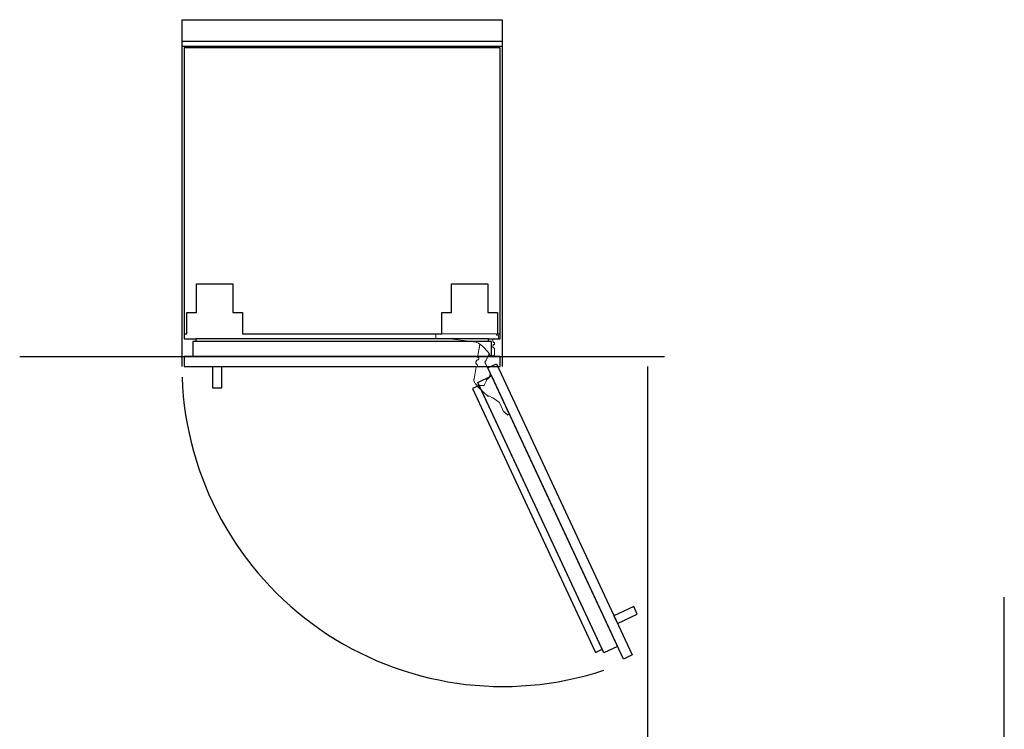
# Model space of a CAD drawing. Units: millimetres. Extents: x -1224 to 1838, y -328 to 3246.
# Drawn here: x -1068 to 777, y 1916 to 3246 of the extents above; entities that cross this region are included whole.
import ezdxf

# ---------------------------------------------------------------- set-up
doc = ezdxf.new("R2010")
doc.units = ezdxf.units.MM
doc.layers.add('FISHER_PAYKEL', color=7, linetype='Continuous', true_color=0x000000)

msp = doc.modelspace()

# ---------------------------------------------------------------- linework, layer by layer
at = {"layer": 'FISHER_PAYKEL', "color": 6, "linetype": 'Continuous', "lineweight": 18, "true_color": 0xfb02ff}
for p, q in [((-173.6, 2654.3), (-171.5, 2654.3)), ((-189.9, 2622.9), (-200, 2633.4)), ((-177.8, 2619.5), (-177.8, 2628.8)), ((-177.8, 2621.3), (-177.8, 2619.5)), ((-186.2, 2582.7), (-195.8, 2603.3)), ((-188, 2586.6), (-195.4, 2602.5)), ((-187.5, 2618.9), (-187.6, 2619.1)), ((-179.5, 2616.7), (-180.9, 2616.1)), ((-212.7, 2595.2), (-216.4, 2572.7)), ((-209.8, 2597.3), (-209.9, 2596.3)), ((-190.9, 2595.7), (-190.9, 2595.7)), ((-216.5, 2572.1), (-216.6, 2571.7)), ((-196.7, 2561.8), (-193.3, 2569.9)), ((-186.7, 2579.7), (-186.2, 2582.5)), ((-213.8, 2563.4), (-212.4, 2562)), ((-209.8, 2560.5), (-208.2, 2559)), ((-208.6, 2560.3), (-200.7, 2560)), ((-189.2, 2540), (-188.6, 2540.6)), ((-188.4, 2540.7), (-181.8, 2537.4)), ((-156.7, 2507.1), (-155.6, 2507.6))]:
    msp.add_line(p, q, dxfattribs=at)
at = {"layer": 'FISHER_PAYKEL', "color": 7, "true_color": 0xffffff}
msp.add_line((109.3, 1842.9), (109.3, 2596), dxfattribs=at)
at = {"layer": 'FISHER_PAYKEL', "color": 1, "true_color": 0xfb0207}
for points in [[(-763.7, 2596), (-763.7, 3196), (-763.7, 3206), (-763.7, 3246), (-163.7, 3246), (-163.7, 3206), (-163.7, 3196), (-163.7, 2596)], [(-763.7, 3206), (-163.7, 3206)], [(-163.7, 3196), (-763.7, 3196)]]:
    msp.add_lwpolyline(points, dxfattribs=at)
at = {"layer": 'FISHER_PAYKEL', "color": 178, "lineweight": -3, "true_color": 0x000000}
msp.add_lwpolyline([(-189.5, 2642.9), (-189.5, 2647.9), (-167.7, 2647.9), (-167.7, 2657), (-167.7, 3193.4), (-759.7, 3193.4), (-759.7, 2657), (-759.7, 2647.9), (-738, 2647.9), (-738, 2642.9), (-743.7, 2642.9), (-743.7, 2614.5), (-759.7, 2614.5), (-759.7, 2596), (-167.7, 2596), (-167.7, 2614.5), (-183.7, 2614.5), (-183.7, 2642.9)], close=True, dxfattribs=at)
for points in [[(-759.7, 2657), (-754.7, 2657), (-754.7, 2697), (-736.7, 2697), (-736.7, 2751), (-668.7, 2751), (-668.7, 2697), (-650.7, 2697), (-650.7, 2657), (-276.7, 2657), (-276.7, 2697), (-258.7, 2697), (-258.7, 2751), (-190.7, 2751), (-190.7, 2697), (-172.7, 2697), (-172.7, 2657), (-167.7, 2657)], [(-189.5, 2647.9), (-738, 2647.9)], [(-689.7, 2596), (-689.7, 2555), (-705.7, 2555), (-705.7, 2596)]]:
    msp.add_lwpolyline(points, dxfattribs=at)
at = {"layer": 'FISHER_PAYKEL', "color": 6, "linetype": 'Continuous', "lineweight": 18, "true_color": 0xfb02ff}
for points in [[(-288.1, 2648.1), (-288, 2656.9), (-174.3, 2656.9), (-174.1, 2654.8), (-174.3, 2656.9)], [(-217.6, 2642.3), (-220.1, 2642.6), (-261.5, 2647.7), (-262.1, 2647.8), (-288.1, 2647.8), (-288.1, 2648.8)], [(-181.1, 2642.7), (-181.1, 2646.5), (-181.1, 2647.8), (-170.6, 2647.8)], [(-181.1, 2632.3), (-181.1, 2634.7), (-180.6, 2634.7), (-180.6, 2637.2), (-178.1, 2637.2), (-178.1, 2640.7), (-180.6, 2640.7), (-180.6, 2642.7), (-180.9, 2642.7)], [(-170.6, 2650.3), (-170.5, 2653.3), (-170.6, 2648.1)], [(-207.1, 2628.3), (-205.5, 2637.8), (-209.7, 2612.9), (-207.3, 2627.1)], [(-207.6, 2610), (-207.5, 2611), (-207.6, 2610)], [(-193.6, 2607.8), (-188.9, 2618.6), (-188.1, 2620.4)], [(-188.7, 2574.1), (-186.9, 2578.5), (-186.2, 2582.7)], [(-154, 2505.3), (-153.9, 2504.9), (-152.2, 2505.6), (-152.1, 2505.7), (-150.5, 2506.4), (-151.3, 2508.2), (-153.2, 2512.3), (-154.1, 2514.1), (-154.5, 2515), (-154.8, 2515.7), (-155.1, 2516.4), (-183.8, 2578.1), (-185.6, 2577.2), (-186.7, 2576.7)], [(-213.9, 2563.6), (-212.7, 2562.4)], [(-208.2, 2558.7), (-209.3, 2557.6), (-190.8, 2540.4)], [(-200.6, 2560), (-200.2, 2560), (-199.9, 2559.9), (-199.2, 2560), (-199.2, 2560)], [(-181.2, 2536.9), (-168.9, 2528.5), (-160.5, 2510.5), (-160, 2510.7)], [(-159.1, 2511.1), (-157.1, 2506.9), (-156.9, 2507), (-156.8, 2507)]]:
    msp.add_lwpolyline(points, dxfattribs=at)
at = {"layer": 'FISHER_PAYKEL', "color": 5, "true_color": 0x0000ff}
for points in [[(-1068, 2614.5), (140.5, 2614.5)], [(777.4, 0), (777.4, 2163.4)]]:
    msp.add_lwpolyline(points, dxfattribs=at)
at = {"layer": 'FISHER_PAYKEL', "color": 6, "linetype": 'Continuous', "true_color": 0xfb02ff}
for points in [[(79.9, 2055.1), (63.6, 2047.5), (-190.8, 2593.1), (-174.5, 2600.7)], [(-209.6, 2566.1), (-183.9, 2578.1), (52.6, 2071.1), (26.8, 2059.1)], [(-206.9, 2560.2), (-219.6, 2554.3), (11, 2059.9), (23.7, 2065.8)], [(82.9, 2145.8), (45.7, 2128.4), (52.4, 2114), (89.6, 2131.3)]]:
    msp.add_lwpolyline(points, close=True, dxfattribs=at)
at = {"layer": 'FISHER_PAYKEL', "color": 6, "linetype": 'Continuous', "lineweight": 18, "true_color": 0xfb02ff}
for centre, radius, start, end in [((-221.6, 2612.6), 30, 43.9983, 82.2499), ((-197.1, 2615.9), 10, 18.2462, 43.9983), ((-179.8, 2628.8), 2, 359.9983, 86.7225), ((-185.3, 2573.8), 3.26, 114.917, 156.9303), ((-178.4, 2541), 5, 225.9966, 235.618), ((-146, 2512.4), 10.7, 206.595, 221.7718)]:
    msp.add_arc(centre, radius, start, end, dxfattribs=at)
at = {"layer": 'FISHER_PAYKEL', "color": 6, "linetype": 'Continuous', "lineweight": 18, "true_color": 0xfb02ff, "extrusion": (0, 0, -1)}
for centre, radius, start, end in [((179.6, 2632.3), 1.5, 273.2775, 0.0017), ((183, 2620.4), 4.8, 245.0017, 341.7538), ((180.8, 2619.5), 3, 180.0017, 245.0017), ((208.4, 2558.9), 0.2, 132.8177, 192.8177), ((188.5, 2540.5), 0.2, 57.2549, 116.5076)]:
    msp.add_arc(centre, radius, start, end, dxfattribs=at)
at = {"layer": 'FISHER_PAYKEL', "color": 6, "linetype": 'Continuous', "true_color": 0xfb02ff}
msp.add_arc((-162.2, 2598), 602, 182.1325, 288.2782, dxfattribs=at)
at = {"layer": 'FISHER_PAYKEL', "color": 178, "lineweight": -3, "true_color": 0x000000}
for points in [[(-189.5, 2642.9), (-463.7, 2642.9), (-738, 2642.9)], [(-183.7, 2614.5), (-463.7, 2614.5), (-743.7, 2614.5)]]:
    msp.add_open_spline(points, degree=2, dxfattribs=at)
at = {"layer": 'FISHER_PAYKEL', "color": 6, "linetype": 'Continuous', "lineweight": 18, "true_color": 0xfb02ff}
for points in [[(-288.1, 2647.8), (-288.1, 2647.8), (-288.1, 2647.8), (-288.1, 2647.9), (-288.1, 2648), (-288.1, 2648.1), (-288.1, 2648.1)], [(-180.9, 2642.7), (-180.9, 2642.7), (-181, 2642.7), (-181, 2642.7), (-181, 2642.7), (-181.1, 2642.7), (-181.1, 2642.7)], [(-173.6, 2654.3), (-173.7, 2654.3), (-173.8, 2654.3), (-173.9, 2654.5), (-174.1, 2654.6), (-174.1, 2654.7), (-174.1, 2654.8)], [(-174.1, 2654.8), (-174.1, 2654.7), (-174.1, 2654.6), (-173.9, 2654.5), (-173.8, 2654.3), (-173.7, 2654.3), (-173.6, 2654.3)], [(-171.5, 2654.3), (-171.4, 2654.3), (-171.2, 2654.3), (-170.8, 2654), (-170.6, 2653.7), (-170.6, 2653.5), (-170.5, 2653.3)], [(-170.5, 2653.3), (-170.6, 2653.5), (-170.6, 2653.7), (-170.8, 2654), (-171.2, 2654.3), (-171.4, 2654.3), (-171.5, 2654.3)], [(-170.6, 2648.1), (-170.6, 2648.1), (-170.6, 2648), (-170.6, 2647.9), (-170.6, 2647.8), (-170.6, 2647.8), (-170.6, 2647.8)], [(-170.6, 2647.8), (-170.6, 2647.8), (-170.6, 2647.8), (-170.6, 2647.9), (-170.6, 2648), (-170.6, 2648.1), (-170.6, 2648.1)], [(-209.2, 2608.4), (-209.6, 2608.2), (-210.6, 2607.9), (-211.7, 2607), (-212.5, 2605.8), (-213, 2604.4), (-213, 2602.9), (-212.6, 2601.5), (-211.8, 2600.2), (-211.1, 2599.6), (-210.7, 2599.3)], [(-209.7, 2612.9), (-209.7, 2612.9), (-209.7, 2612.9), (-209.5, 2612.9), (-209.1, 2612.8), (-208.9, 2612.8), (-208.7, 2612.7)], [(-207.6, 2610), (-207.7, 2609.8), (-207.8, 2609.4), (-208.1, 2609), (-208.6, 2608.6), (-209, 2608.5), (-209.2, 2608.4)], [(-207.6, 2611.8), (-207.5, 2611.6), (-207.4, 2611.4), (-207.5, 2611.1), (-207.5, 2611)], [(-195.8, 2603.3), (-195.9, 2603.5), (-196, 2603.9), (-195.9, 2604.6), (-195.7, 2605.2), (-195.4, 2605.5), (-195.3, 2605.7)], [(-195.3, 2605.7), (-194.9, 2606), (-194.2, 2606.6), (-193.8, 2607.4), (-193.6, 2607.8)], [(-211.7, 2595.1), (-211.8, 2595.1), (-212.1, 2595.1), (-212.4, 2595.2), (-212.6, 2595.2), (-212.6, 2595.2), (-212.7, 2595.2)], [(-210.7, 2599.3), (-210.5, 2599.2), (-210.2, 2599), (-209.9, 2598.4), (-209.7, 2597.9), (-209.8, 2597.5), (-209.8, 2597.3)], [(-209.9, 2596.3), (-210, 2596.2), (-210, 2595.9), (-210.2, 2595.7), (-210.3, 2595.6)], [(-216.6, 2571.7), (-216.6, 2571), (-216.7, 2569.5), (-216.3, 2567.3), (-215.4, 2565.3), (-214.4, 2564.2), (-213.9, 2563.6)], [(-216.4, 2572.7), (-216.4, 2572.7), (-216.4, 2572.7), (-216.5, 2572.6), (-216.5, 2572.4), (-216.5, 2572.2), (-216.5, 2572.1)], [(-193.3, 2569.9), (-193, 2570.4), (-192.6, 2571.3), (-191.5, 2572.5), (-190.2, 2573.5), (-189.2, 2573.9), (-188.7, 2574.1)], [(-186.2, 2582.7), (-186.2, 2582.7), (-186.2, 2582.7), (-186.2, 2582.7), (-186.2, 2582.7)], [(-212.4, 2562), (-212.1, 2561.8), (-211.6, 2561.3), (-210.7, 2560.8), (-209.7, 2560.4), (-208.9, 2560.3), (-208.6, 2560.3)], [(-200.7, 2560), (-200.7, 2560), (-200.6, 2560), (-200.6, 2560), (-200.6, 2560)], [(-199.2, 2560), (-198.9, 2560), (-198.4, 2560.1), (-197.7, 2560.5), (-197.1, 2561.1), (-196.8, 2561.6), (-196.7, 2561.8)], [(-160, 2510.7), (-159.9, 2510.8), (-159.6, 2510.9), (-159.3, 2511), (-159.1, 2511.1), (-159.1, 2511.1), (-159.1, 2511.1)]]:
    msp.add_open_spline(points, degree=3, dxfattribs=at)
for points, knots in [([(-208.7, 2612.7), (-208.6, 2612.7), (-208.4, 2612.6), (-208, 2612.4), (-207.7, 2612.1), (-207.6, 2611.9), (-207.6, 2611.8)], [0, 0, 0, 0, 0.2633095, 0.5096366, 0.7539326, 1, 1, 1, 1]), ([(-210.3, 2595.6), (-210.4, 2595.5), (-210.6, 2595.3), (-210.9, 2595.1), (-211.3, 2595), (-211.6, 2595.1), (-211.7, 2595.1)], [6.001031, 6.001031, 6.001031, 6.001031, 6.251904, 6.502117, 6.743603, 7.001031, 7.001031, 7.001031, 7.001031]), ([(-208.2, 2558.8), (-208.2, 2558.8), (-208.2, 2558.8), (-208.2, 2558.7), (-208.2, 2558.7)], [0.2094395, 0.2094395, 0.2094395, 0.2094395, 0.7690214, 1.2094395, 1.2094395, 1.2094395, 1.2094395]), ([(-190.8, 2540.4), (-190.8, 2540.4), (-190.7, 2540.4), (-190.6, 2540.3), (-190.1, 2540.2), (-189.6, 2540.1), (-189.2, 2540)], [28.09118, 28.09118, 28.09118, 28.09118, 28.198466, 28.309825, 28.570759, 29.09118, 29.09118, 29.09118, 29.09118]), ([(-188.6, 2540.6), (-188.6, 2540.7), (-188.6, 2540.7), (-188.6, 2540.7), (-188.6, 2540.7)], [29.94132, 29.94132, 29.94132, 29.94132, 30.502315, 30.94132, 30.94132, 30.94132, 30.94132]), ([(-156.8, 2507), (-156.8, 2507), (-156.8, 2507), (-156.8, 2507.1), (-156.7, 2507.1)], [80.686378, 80.686378, 80.686378, 80.686378, 81.20021, 81.686378, 81.686378, 81.686378, 81.686378])]:
    msp.add_open_spline(points, degree=3, knots=knots, dxfattribs=at)

doc.saveas('drawing.dxf')
